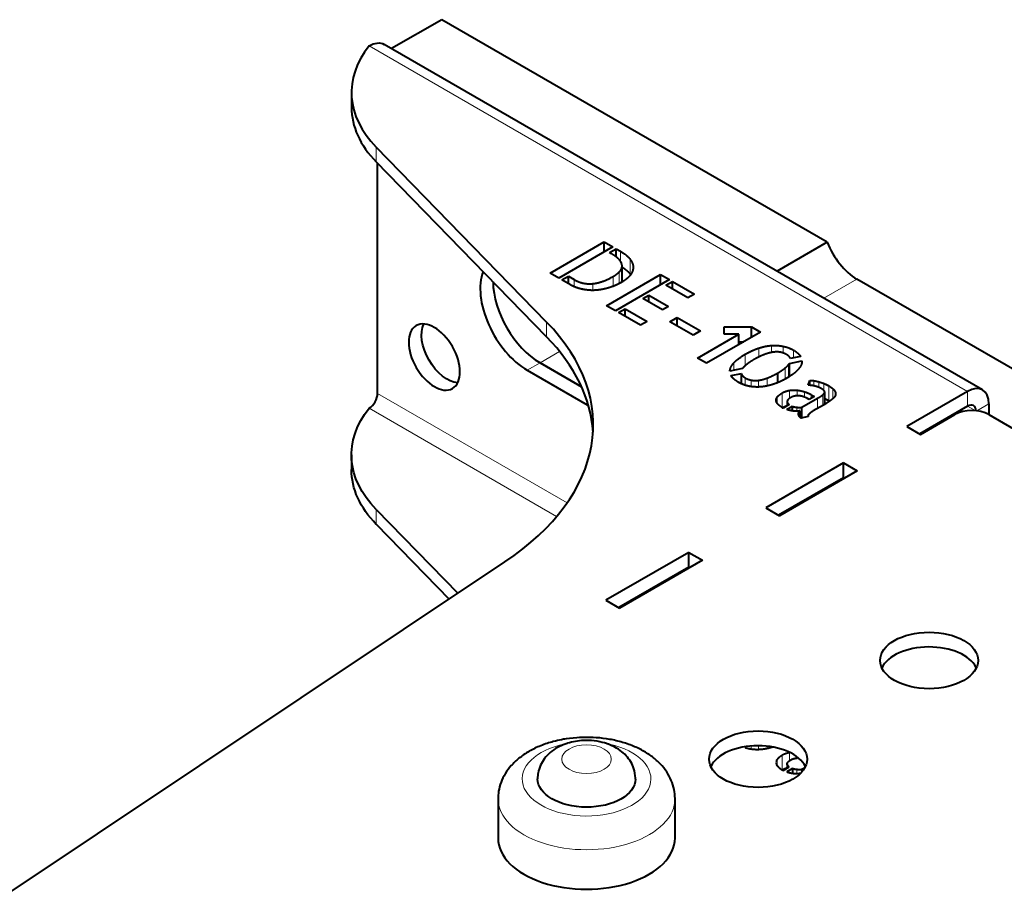
# Model space of a CAD drawing. Units: millimetres. Extents: x 2 to 1189, y 1 to 840.
# Drawn here: x 332 to 413, y 443 to 516 of the extents above; entities that cross this region are included whole.
import ezdxf

# ---------------------------------------------------------------- set-up
doc = ezdxf.new("R2010")
doc.units = ezdxf.units.MM
doc.header["$LTSCALE"] = 12.7
doc.layers.add('TANGENT_LINES', color=7, linetype='Continuous', lineweight=15)
doc.layers.add('Visible', color=7, linetype='Continuous', lineweight=40)

msp = doc.modelspace()

# ---------------------------------------------------------------- linework, layer by layer
at = {"layer": 'TANGENT_LINES'}
for p, q in [((410.367, 485.294), (360.869, 513.871)), ((361.467, 504.267), (361.467, 505.492)), ((381.662, 496.045), (381.662, 496.882)), ((382.476, 494.982), (382.476, 496.206)), ((381.553, 494.224), (381.553, 495.166)), ((381.79, 494.375), (381.79, 495.6)), ((377.827, 493.959), (377.827, 494.549)), ((381.067, 493.997), (381.067, 494.808)), ((401.211, 494.581), (398.478, 493.003)), ((379.368, 493.653), (379.368, 494.206)), ((375.556, 489.806), (375.556, 491.031)), ((393.091, 488.136), (393.091, 488.872)), ((394.144, 488.507), (394.144, 489.088)), ((395.118, 488.47), (395.118, 489.026)), ((395.979, 488.065), (395.979, 488.701)), ((376.629, 488.596), (375.011, 487.662)), ((391.98, 487.417), (391.98, 488.368)), ((373.951, 487.049), (375.011, 487.662)), ((391.024, 487.028), (391.024, 487.641)), ((395.281, 486.323), (395.281, 487.233)), ((391.979, 485.817), (391.979, 486.413)), ((392.478, 485.698), (392.478, 486.227)), ((393.079, 485.667), (393.079, 486.213)), ((393.801, 485.753), (393.801, 486.402)), ((397.651, 485.752), (397.651, 486.183)), ((395.64, 484.702), (395.64, 485.375)), ((396.277, 484.932), (396.277, 485.393)), ((398.055, 485.634), (398.055, 486.094)), ((398.486, 485.372), (398.486, 485.947)), ((398.905, 484.519), (398.905, 485.743)), ((399.223, 484.692), (399.223, 485.517)), ((361.576, 485.131), (377.247, 476.083)), ((394.629, 484.313), (394.629, 484.834)), ((395.039, 483.96), (395.039, 485.165)), ((396.893, 484.814), (396.893, 485.262)), ((397.436, 484.714), (397.436, 485.022)), ((397.952, 483.876), (397.952, 484.724)), ((398.395, 484.132), (398.395, 485.015)), ((398.55, 484.223), (398.55, 485.223)), ((399.417, 484.949), (399.417, 485.265)), ((410.367, 484.069), (410.367, 485.294)), ((360.869, 483.906), (376.377, 474.952)), ((378.9, 484.192), (378.978, 484.237)), ((396.258, 483.659), (396.258, 483.981)), ((411.003, 483.702), (410.367, 484.069)), ((411.123, 483.69), (412.134, 484.273)), ((396.404, 483.333), (396.404, 483.532)), ((361.467, 475.527), (361.467, 474.302)), ((386.891, 470.515), (386.961, 470.475)), ((385.476, 469.699), (385.547, 469.658)), ((391.979, 455.911), (391.979, 455.845)), ((392.478, 455.97), (392.478, 455.737)), ((393.079, 455.993), (393.079, 455.699)), ((393.801, 455.952), (393.801, 455.783)), ((395.64, 455.41), (395.64, 454.742)), ((394.629, 454.869), (394.629, 454.341)), ((395.039, 455.2), (395.039, 453.995)), ((396.277, 455.062), (396.277, 454.964)), ((396.258, 454.016), (396.258, 453.693))]:
    msp.add_line(p, q, dxfattribs=at)
msp.add_ellipse((378.855, 453.249), major_axis=(-5.32, 0), ratio=0.57735, start_param=5.056773, end_param=10.630749, dxfattribs=at)
msp.add_ellipse((378.855, 454.882), major_axis=(-2.05, 0), ratio=0.57735, dxfattribs=at)
at = {"layer": 'TANGENT_LINES', "extrusion": (0, 0, -1)}
msp.add_ellipse((378.855, 451.616), major_axis=(7.32, 0), ratio=0.57735, start_param=6.280213, end_param=9.424059, dxfattribs=at)
at = {"layer": 'Visible'}
for p, q in [((366.88, 516.035), (362.733, 513.641)), ((398.762, 497.628), (366.88, 516.035)), ((411.617, 485.418), (362.119, 513.995)), ((359.413, 510.021), (359.413, 508.796)), ((375.556, 491.031), (361.467, 505.492)), ((375.556, 489.806), (361.467, 504.267)), ((361.576, 485.131), (361.576, 504.155)), ((375.842, 495.078), (380.315, 497.66)), ((380.315, 496.819), (380.315, 497.66)), ((380.315, 497.66), (381.043, 497.24)), ((398.762, 497.628), (394.615, 495.234)), ((381.043, 497.24), (376.57, 494.658)), ((380.74, 496.778), (381.292, 497.096)), ((380.917, 496.676), (380.74, 496.778)), ((381.292, 496.43), (381.292, 497.096)), ((381.292, 497.096), (381.662, 496.882)), ((381.794, 494.441), (381.794, 495.666)), ((376.57, 494.658), (375.842, 495.078)), ((376.819, 494.514), (377.353, 494.822)), ((377.536, 494.1), (376.819, 494.514)), ((377.353, 494.206), (377.353, 494.822)), ((377.353, 494.822), (377.827, 494.549)), ((380.51, 492.383), (384.982, 494.965)), ((385.722, 494.538), (381.25, 491.956)), ((384.982, 494.111), (384.982, 494.965)), ((384.982, 494.965), (385.722, 494.538)), ((385.42, 494.076), (385.972, 494.394)), ((385.972, 493.757), (385.972, 494.394)), ((385.972, 494.394), (387.78, 493.35)), ((419.34, 484.114), (401.211, 494.581)), ((387.228, 493.032), (385.42, 494.076)), ((383.514, 492.975), (384.012, 493.263)), ((385.134, 492.04), (383.514, 492.975)), ((384.012, 492.688), (384.012, 493.263)), ((384.012, 493.263), (385.632, 492.328)), ((387.78, 493.35), (387.228, 493.032)), ((381.25, 491.956), (380.51, 492.383)), ((381.499, 491.812), (382.052, 492.131)), ((382.052, 491.493), (382.052, 492.131)), ((382.052, 492.131), (383.86, 491.087)), ((385.632, 492.328), (385.134, 492.04)), ((383.307, 490.768), (381.499, 491.812)), ((383.86, 491.087), (383.307, 490.768)), ((385.736, 491.062), (386.349, 491.416)), ((387.665, 489.949), (385.736, 491.062)), ((386.349, 491.416), (388.278, 490.302)), ((386.349, 490.709), (386.349, 491.416)), ((388.278, 490.302), (387.665, 489.949)), ((390.226, 490.025), (390.226, 490.629)), ((390.226, 490.629), (392.495, 490.628)), ((392.495, 490.628), (393.236, 490.2)), ((392.495, 489.772), (392.495, 490.628)), ((388.023, 488.046), (391.451, 490.025)), ((393.236, 490.2), (388.763, 487.618)), ((391.451, 490.025), (390.226, 490.025)), ((391.451, 489.17), (391.451, 490.025)), ((391.451, 489.403), (391.856, 489.403)), ((388.763, 487.618), (388.023, 488.046)), ((395.633, 487.604), (396.671, 487.818)), ((396.556, 488.186), (395.718, 488.01)), ((373.951, 487.049), (378.9, 484.192)), ((378.439, 485.683), (375.011, 487.662)), ((375.011, 487.662), (378.439, 485.683)), ((391.755, 487.18), (390.712, 486.963)), ((395.627, 486.529), (395.627, 487.594)), ((395.633, 486.533), (395.633, 487.604)), ((390.809, 486.598), (391.659, 486.774)), ((391.659, 485.934), (391.659, 486.774)), ((394.668, 486.025), (394.668, 486.816)), ((397.187, 485.81), (397.333, 486.209)), ((397.333, 485.799), (397.333, 486.209)), ((397.661, 485.751), (397.651, 485.753)), ((396.671, 483.984), (397.952, 484.724)), ((397.271, 484.619), (397.138, 484.696)), ((397.703, 484.868), (397.271, 484.619)), ((397.436, 485.022), (397.703, 484.868)), ((398.551, 484.223), (398.551, 485.241)), ((399.233, 484.7), (399.224, 484.691)), ((410.367, 485.294), (405.346, 482.395)), ((395.615, 484.202), (395.124, 483.918)), ((395.415, 483.799), (395.876, 484.065)), ((395.446, 484.451), (395.446, 484.104)), ((395.876, 483.689), (395.876, 484.065)), ((396.671, 483.107), (396.671, 483.984)), ((398.449, 484.163), (397.612, 483.68)), ((410.367, 484.069), (406.407, 481.783)), ((412.134, 484.273), (412.134, 483.375)), ((396.496, 483.17), (396.496, 483.686)), ((397.194, 483.214), (396.593, 483.091)), ((397.171, 483.273), (397.171, 483.209)), ((406.477, 481.742), (409.306, 483.375)), ((412.134, 483.375), (415.033, 481.701)), ((405.346, 482.395), (406.477, 481.742)), ((359.413, 480.055), (359.413, 478.83)), ((400.114, 479.374), (393.679, 475.659)), ((400.114, 479.374), (401.245, 478.721)), ((400.114, 478.15), (400.114, 479.374)), ((400.114, 478.15), (394.74, 475.047)), ((401.245, 478.721), (394.81, 475.006)), ((400.114, 478.15), (400.184, 478.109)), ((393.679, 475.659), (394.81, 475.006)), ((361.467, 475.527), (368.207, 468.609)), ((361.467, 474.302), (367.484, 468.126)), ((387.315, 471.985), (380.456, 468.025)), ((387.315, 470.76), (387.315, 471.985)), ((387.315, 471.985), (388.446, 471.332)), ((310.425, 430.016), (372.104, 471.213)), ((387.315, 470.76), (381.517, 467.413)), ((388.446, 471.332), (381.587, 467.372)), ((387.315, 470.76), (387.386, 470.719)), ((380.456, 468.025), (381.587, 467.372)), ((411.074, 462.472), (411.074, 462.392)), ((395.446, 454.486), (395.446, 454.139)), ((395.124, 453.953), (395.615, 454.236)), ((395.876, 454.1), (395.415, 453.834)), ((395.876, 454.1), (395.876, 453.722)), ((396.496, 453.721), (396.496, 453.658)), ((396.886, 454.143), (396.671, 454.019)), ((396.671, 454.019), (396.671, 453.841)), ((371.536, 451.616), (371.536, 448.35)), ((386.175, 448.35), (386.175, 451.616))]:
    msp.add_line(p, q, dxfattribs=at)
msp.add_arc((378.832, 451.167), 5.265, 92.49153, 107.23863, dxfattribs=at)
for centre, major_axis, start_param, end_param in [((375.413, 510.021), (-16, 0), 5.853208, 6.795554), ((375.413, 508.796), (-16, 0), 0, 0.512369), ((401.211, 497.847), (2, -3.464), 4.45059, 5.497787), ((373.951, 491.54), (2.75, -4.763), 3.573986, 5.497787), ((375.011, 492.153), (2.75, -4.763), 3.936106, 5.497787), ((375.011, 492.153), (2.75, -4.763), 3.936106, 5.497787), ((349.408, 482.539), (-30, 0), 2.428789, 3.653961), ((349.408, 481.315), (-30, 0), 3.176955, 3.653961), ((410.367, 483.253), (1.25, 2.165), 5.497787, 7.068583), ((360.869, 484.722), (0.5, 0.866), 3.926991, 5.497787), ((378.9, 488.682), (2.75, -4.763), 5.497787, 5.525814), ((410.72, 482.559), (-2, 0), 3.926991, 5.497787), ((410.367, 483.253), (0.5, 0.866), 5.540273, 7.068583), ((407.185, 461.82), (-4.05, 0), 3.424426, 6.018204), ((393.042, 453.655), (-4.05, 0), 3.406574, 6.018204), ((378.855, 448.35), (-7.32, 0), 0, 3.141593)]:
    msp.add_ellipse(centre, major_axis=major_axis, ratio=0.57735, start_param=start_param, end_param=end_param, dxfattribs=at)
at = {"layer": 'Visible', "extrusion": (0, 0, -1)}
for centre, major_axis, start_param, end_param in [((360.869, 511.83), (-1.25, -2.165), 2.356194, 3.141593), ((367.327, 488.751), (-1.5, 2.598), 3.50296, 5.921818), ((375.413, 480.055), (16, 0), 2.629224, 3.57157), ((375.413, 478.83), (16, 0), 2.629224, 3.141593), ((378.855, 453.249), (4.05, 0), 0.007392, 3.142997)]:
    msp.add_ellipse(centre, major_axis=major_axis, ratio=0.57735, start_param=start_param, end_param=end_param, dxfattribs=at)
msp.add_ellipse((366.266, 488.138), major_axis=(-1.5, 2.598), ratio=0.57735, dxfattribs=at)
at = {"layer": 'Visible'}
for centre in [(407.185, 463.044), (393.042, 454.879)]:
    msp.add_ellipse(centre, major_axis=(-4.05, 0), ratio=0.57735, dxfattribs=at)
for points in [[(381.662, 496.882), (382.227, 496.556), (382.476, 496.206)], [(382.476, 496.206), (382.725, 495.856), (382.709, 495.522)], [(381.067, 494.808), (381.347, 494.97), (381.553, 495.166)], [(381.553, 495.166), (381.76, 495.362), (381.79, 495.6)], [(381.812, 495.567), (382.261, 495.283), (382.476, 494.982)], [(377.827, 494.549), (378.567, 494.122), (379.368, 494.206)], [(379.368, 494.206), (380.169, 494.29), (381.067, 494.808)], [(381.79, 494.375), (381.794, 494.407), (381.794, 494.439)], [(377.818, 493.962), (377.62, 494.052), (377.536, 494.1)], [(378.303, 493.794), (378.015, 493.873), (377.818, 493.962)], [(378.971, 493.672), (378.591, 493.715), (378.303, 493.794)], [(391.98, 488.368), (392.545, 488.693), (393.091, 488.872)], [(393.091, 488.872), (393.637, 489.052), (394.144, 489.088)], [(394.144, 489.088), (394.651, 489.124), (395.118, 489.026)], [(395.118, 489.026), (395.585, 488.928), (395.979, 488.701)], [(395.979, 488.701), (396.397, 488.459), (396.556, 488.186)], [(391.024, 487.641), (391.331, 487.993), (391.98, 488.368)], [(392.72, 487.94), (392.356, 487.723), (392.113, 487.534)], [(394.906, 488.529), (394.639, 488.585), (394.308, 488.541)], [(395.718, 488.01), (395.646, 488.2), (395.397, 488.343)], [(396.671, 487.818), (396.69, 487.485), (396.377, 487.126)], [(390.712, 486.963), (390.718, 487.289), (391.024, 487.641)], [(394.668, 486.816), (395.045, 487.04), (395.281, 487.233)], [(395.281, 487.233), (395.518, 487.425), (395.627, 487.594)], [(395.627, 487.594), (395.627, 487.601), (395.633, 487.604)], [(391.659, 486.774), (391.695, 486.577), (391.979, 486.413)], [(391.979, 486.413), (392.205, 486.283), (392.478, 486.227)], [(392.478, 486.227), (392.751, 486.171), (393.079, 486.213)], [(393.079, 486.213), (393.406, 486.255), (393.801, 486.402)], [(393.801, 486.402), (394.195, 486.55), (394.668, 486.816)], [(397.333, 486.209), (397.46, 486.213), (397.651, 486.183)], [(397.651, 486.183), (397.842, 486.154), (398.055, 486.094)], [(395.039, 485.165), (395.318, 485.326), (395.64, 485.375)], [(395.64, 485.375), (395.962, 485.424), (396.277, 485.393)], [(396.277, 485.393), (396.593, 485.362), (396.893, 485.262)], [(397.651, 485.753), (397.511, 485.782), (397.385, 485.794)], [(397.958, 485.67), (397.806, 485.719), (397.661, 485.751)], [(398.055, 486.094), (398.267, 486.034), (398.486, 485.947)], [(398.474, 485.386), (398.388, 485.46), (398.242, 485.544)], [(398.486, 485.947), (398.705, 485.859), (398.905, 485.743)], [(398.905, 485.743), (399.086, 485.639), (399.223, 485.517)], [(399.223, 485.517), (399.36, 485.396), (399.417, 485.265)], [(394.629, 484.834), (394.748, 484.997), (395.039, 485.165)], [(396.137, 484.92), (395.937, 484.892), (395.743, 484.78)], [(396.859, 484.829), (396.701, 484.892), (396.519, 484.92)], [(396.893, 485.262), (397.193, 485.162), (397.436, 485.022)], [(397.952, 484.724), (398.249, 484.895), (398.395, 485.015)], [(398.395, 485.015), (398.541, 485.134), (398.55, 485.223)], [(398.552, 484.695), (398.735, 484.617), (398.905, 484.519)], [(395.039, 483.96), (394.832, 484.079), (394.696, 484.221)], [(395.039, 483.941), (395.231, 484.052), (395.444, 484.109)], [(395.124, 483.918), (395.093, 483.929), (395.039, 483.96)], [(395.448, 484.48), (395.426, 484.338), (395.615, 484.202)], [(395.876, 484.065), (396.052, 483.999), (396.258, 483.981)], [(396.258, 483.981), (396.464, 483.963), (396.671, 483.984)], [(398.905, 484.519), (398.932, 484.503), (398.959, 484.486)], [(396.404, 483.532), (396.429, 483.613), (396.496, 483.686)], [(397.308, 483.47), (397.23, 483.403), (397.19, 483.335)], [(391.977, 455.84), (392.118, 455.795), (392.266, 455.764)], [(395.64, 455.41), (395.318, 455.361), (395.039, 455.2)], [(394.531, 454.604), (394.531, 454.577), (394.535, 454.551)], [(394.629, 454.869), (394.559, 454.772), (394.539, 454.679)], [(395.039, 455.2), (394.748, 455.032), (394.629, 454.869)], [(395.743, 454.815), (395.937, 454.927), (396.137, 454.955)], [(396.137, 454.955), (396.209, 454.965), (396.278, 454.968)], [(395.442, 454.143), (395.23, 454.086), (395.039, 453.975)], [(395.039, 453.995), (395.093, 453.963), (395.124, 453.953)], [(396.258, 454.016), (396.052, 454.033), (395.876, 454.1)], [(396.671, 454.019), (396.464, 453.998), (396.258, 454.016)], [(396.496, 453.721), (396.429, 453.648), (396.404, 453.567)]]:
    msp.add_open_spline(points, degree=2, dxfattribs=at)
for points, degree, knots in [([(381.629, 496.107), (381.518, 496.263), (381.295, 496.43), (381.134, 496.55), (380.917, 496.676)], 2, [0, 0, 0, 0.582332, 0.582332, 1, 1, 1]), ([(381.79, 495.6), (381.794, 495.631), (381.794, 495.663), (381.795, 495.874), (381.629, 496.107)], 2, [0, 0, 0, 0.131669, 0.131669, 1, 1, 1]), ([(382.709, 495.522), (382.697, 495.261), (382.55, 495.022), (382.507, 494.954), (382.454, 494.887)], 2, [0, 0, 0, 0.777829, 0.777829, 1, 1, 1]), ([(381.814, 494.356), (381.681, 494.279), (381.55, 494.212), (381.303, 494.084), (381.066, 493.99), (380.907, 493.928), (380.752, 493.88)], 2, [0, 0, 0, 0.241413, 0.241413, 0.696644, 0.696644, 1, 1, 1]), ([(382.454, 494.887), (382.237, 494.615), (381.887, 494.4), (381.851, 494.378), (381.814, 494.356)], 2, [0, 0, 0, 0.90701, 0.90701, 1, 1, 1]), ([(379.796, 493.675), (379.573, 493.651), (379.366, 493.651), (379.16, 493.65), (378.971, 493.672)], 2, [0, 0, 0, 0.501182, 0.501182, 1, 1, 1]), ([(380.752, 493.88), (380.39, 493.768), (380.061, 493.712), (379.926, 493.689), (379.796, 493.675)], 2, [0, 0, 0, 0.709424, 0.709424, 1, 1, 1]), ([(393.585, 488.352), (393.353, 488.266), (393.092, 488.137), (392.913, 488.049), (392.72, 487.94)], 2, [0, 0, 0, 0.592962, 0.592962, 1, 1, 1]), ([(394.308, 488.541), (394.23, 488.531), (394.148, 488.515), (393.884, 488.463), (393.585, 488.352)], 2, [0, 0, 0, 0.235704, 0.235704, 1, 1, 1]), ([(395.397, 488.343), (395.265, 488.42), (395.118, 488.471), (395.016, 488.506), (394.906, 488.529)], 2, [0, 0, 0, 0.589175, 0.589175, 1, 1, 1]), ([(392.113, 487.534), (392.035, 487.473), (391.971, 487.415), (391.834, 487.292), (391.755, 487.18)], 2, [0, 0, 0, 0.321114, 0.321114, 1, 1, 1]), ([(396.377, 487.126), (396.125, 486.836), (395.65, 486.534), (395.536, 486.461), (395.409, 486.388)], 2, [0, 0, 0, 0.806643, 0.806643, 1, 1, 1]), ([(391.404, 486.059), (391.126, 486.219), (390.959, 486.397), (390.867, 486.495), (390.809, 486.598)], 2, [0, 0, 0, 0.644548, 0.644548, 1, 1, 1]), ([(395.409, 486.388), (395.345, 486.351), (395.281, 486.316), (394.972, 486.146), (394.668, 486.02), (394.481, 485.943), (394.295, 485.882)], 2, [0, 0, 0, 0.113991, 0.113991, 0.662744, 0.662744, 1, 1, 1]), ([(392.266, 485.729), (392.117, 485.761), (391.975, 485.806), (391.812, 485.859), (391.657, 485.929), (391.527, 485.988), (391.404, 486.059)], 2, [0, 0, 0, 0.322306, 0.322306, 0.691778, 0.691778, 1, 1, 1]), ([(393.236, 485.666), (393.155, 485.661), (393.076, 485.658), (392.766, 485.65), (392.476, 485.692), (392.37, 485.707), (392.266, 485.729)], 2, [0, 0, 0, 0.159114, 0.159114, 0.775155, 0.775155, 1, 1, 1]), ([(394.295, 485.882), (394.043, 485.799), (393.799, 485.747), (393.512, 485.685), (393.236, 485.666)], 2, [0, 0, 0, 0.459522, 0.459522, 1, 1, 1]), ([(397.385, 485.794), (397.357, 485.797), (397.333, 485.799), (397.24, 485.807), (397.187, 485.81)], 2, [0, 0, 0, 0.209368, 0.209368, 1, 1, 1]), ([(398.242, 485.544), (398.153, 485.595), (398.055, 485.635), (398.008, 485.654), (397.958, 485.67)], 2, [0, 0, 0, 0.672309, 0.672309, 1, 1, 1]), ([(398.55, 485.223), (398.551, 485.232), (398.551, 485.241), (398.55, 485.32), (398.474, 485.386)], 2, [0, 0, 0, 0.099937, 0.099937, 1, 1, 1]), ([(394.535, 484.517), (394.531, 484.543), (394.531, 484.569), (394.531, 484.698), (394.629, 484.834)], 2, [0, 0, 0, 0.167171, 0.167171, 1, 1, 1]), ([(395.743, 484.78), (395.673, 484.74), (395.62, 484.701), (395.464, 484.586), (395.448, 484.48)], 2, [0, 0, 0, 0.254541, 0.254541, 1, 1, 1]), ([(396.519, 484.92), (396.402, 484.938), (396.278, 484.933), (396.209, 484.93), (396.137, 484.92)], 2, [0, 0, 0, 0.643441, 0.643441, 1, 1, 1]), ([(397.138, 484.696), (397.031, 484.758), (396.894, 484.815), (396.877, 484.822), (396.859, 484.829)], 2, [0, 0, 0, 0.888169, 0.888169, 1, 1, 1]), ([(399.224, 484.691), (399.099, 484.584), (398.958, 484.484), (398.911, 484.451), (398.862, 484.419)], 2, [0.0272005, 0.0272005, 0.0272005, 0.75727, 0.75727, 1, 1, 1]), ([(399.438, 484.99), (399.433, 484.97), (399.425, 484.949), (399.378, 484.826), (399.233, 484.7)], 2, [0, 0, 0, 0.14197, 0.14197, 1, 1, 1]), ([(399.417, 485.265), (399.452, 485.185), (399.452, 485.1), (399.452, 485.046), (399.438, 484.99)], 2, [0, 0, 0, 0.610263, 0.610263, 1, 1, 1]), ([(394.696, 484.221), (394.653, 484.266), (394.621, 484.312), (394.552, 484.411), (394.535, 484.517)], 2, [0, 0, 0, 0.316661, 0.316661, 1, 1, 1]), ([(395.985, 483.669), (395.929, 483.676), (395.874, 483.685), (395.636, 483.722), (395.415, 483.799)], 2, [0, 0, 0, 0.187901, 0.187901, 1, 1, 1]), ([(398.862, 484.419), (398.71, 484.318), (398.55, 484.222), (398.5, 484.192), (398.449, 484.163)], 2, [0, 0, 0, 0.760694, 0.760694, 1, 1, 1]), ([(396.496, 483.686), (396.389, 483.66), (396.261, 483.656), (396.133, 483.652), (395.985, 483.669)], 2, [0, 0, 0, 0.502053, 0.502053, 1, 1, 1]), ([(396.395, 483.366), (396.389, 483.399), (396.389, 483.431), (396.389, 483.483), (396.404, 483.532)], 2, [0, 0, 0, 0.384889, 0.384889, 1, 1, 1]), ([(396.462, 483.209), (396.42, 483.266), (396.403, 483.333), (396.398, 483.349), (396.395, 483.366)], 2, [0, 0, 0, 0.800922, 0.800922, 1, 1, 1]), ([(396.593, 483.091), (396.537, 483.123), (396.494, 483.169), (396.477, 483.188), (396.462, 483.209)], 2, [0, 0, 0, 0.710327, 0.710327, 1, 1, 1]), ([(397.19, 483.335), (397.171, 483.302), (397.171, 483.272), (397.172, 483.241), (397.194, 483.214)], 2, [0, 0, 0, 0.485943, 0.485943, 1, 1, 1]), ([(397.475, 483.594), (397.431, 483.565), (397.389, 483.533), (397.347, 483.503), (397.308, 483.47)], 2, [0, 0, 0, 0.504316, 0.504316, 1, 1, 1]), ([(397.612, 483.68), (397.584, 483.663), (397.541, 483.636), (397.512, 483.618), (397.475, 483.594)], 2, [0, 0, 0, 0.590228, 0.590228, 1, 1, 1]), ([(376.775, 456.49), (376.56, 456.445), (376.078, 456.345), (375.046, 456.009), (374.117, 455.563), (373.254, 454.979), (372.614, 454.367), (372.11, 453.692), (371.762, 452.984), (371.56, 452.233), (371.543, 451.811), (371.536, 451.612)], 3, [0, 0, 0, 0, 0.100538, 0.225326, 0.348771, 0.47085, 0.58389, 0.693465, 0.800407, 0.905811, 1, 1, 1, 1]), ([(377.076, 456.129), (376.867, 456.042), (376.441, 455.867), (375.84, 455.448), (375.368, 454.95), (375.029, 454.389), (374.831, 453.767), (374.813, 453.42), (374.805, 453.258)], 3, [0, 0, 0, 0, 0.17143, 0.348139, 0.519152, 0.686814, 0.853059, 1, 1, 1, 1]), ([(378.477, 456.681), (378.428, 456.68), (378.265, 456.678), (377.152, 456.569), (376.878, 456.511), (376.775, 456.49)], 3, [0, 0, 0, 0, 0.210075, 0.704143, 1, 1, 1, 1]), ([(377.272, 456.195), (377.263, 456.192), (377.234, 456.183), (377.141, 456.151), (377.076, 456.129)], 3, [0, 0, 0, 0, 0.310858, 1, 1, 1, 1]), ([(386.175, 451.635), (386.161, 451.879), (386.131, 452.376), (385.886, 453.139), (385.504, 453.843), (384.98, 454.494), (384.317, 455.084), (383.516, 455.603), (382.593, 456.034), (381.575, 456.364), (380.511, 456.583), (379.4, 456.693), (378.775, 456.685), (378.477, 456.681)], 3, [0, 0, 0, 0, 0.081247, 0.165475, 0.250028, 0.336191, 0.425095, 0.517363, 0.612795, 0.710519, 0.809583, 0.909392, 1, 1, 1, 1]), ([(380.734, 456.091), (380.669, 456.116), (380.487, 456.187), (379.723, 456.397), (378.917, 456.439), (378.688, 456.43), (378.603, 456.426)], 3, [0, 0, 0, 0, 0.173682, 0.489236, 0.809472, 1, 1, 1, 1]), ([(382.905, 453.216), (382.906, 453.222), (382.908, 453.255), (382.85, 453.988), (382.611, 454.512), (382.249, 455.068), (381.789, 455.514), (381.206, 455.893), (380.883, 456.029), (380.734, 456.091)], 3, [0, 0, 0, 0, 0.033302, 0.200017, 0.362961, 0.524489, 0.687735, 0.855916, 1, 1, 1, 1]), ([(392.266, 455.764), (392.369, 455.742), (392.474, 455.727), (392.766, 455.684), (393.076, 455.693), (393.156, 455.695), (393.236, 455.701)], 2, [0.776521, 0.776521, 0.776521, 1, 1, 1.618327, 1.618327, 1.776521, 1.776521, 1.776521]), ([(393.236, 455.701), (393.512, 455.72), (393.8, 455.782), (394.043, 455.834), (394.295, 455.916)], 2, [0.458144, 0.458144, 0.458144, 1, 1, 1.458144, 1.458144, 1.458144]), ([(394.535, 454.551), (394.552, 454.443), (394.625, 454.341), (394.655, 454.298), (394.696, 454.256)], 2, [0.297593, 0.297593, 0.297593, 1, 1, 1.297593, 1.297593, 1.297593]), ([(395.615, 454.236), (395.477, 454.336), (395.452, 454.439), (395.442, 454.477), (395.448, 454.515)], 2, [0.270126, 0.270126, 0.270126, 1, 1, 1.270126, 1.270126, 1.270126]), ([(395.448, 454.515), (395.464, 454.623), (395.627, 454.741), (395.678, 454.777), (395.743, 454.815)], 2, [0.2368772, 0.2368772, 0.2368772, 1, 1, 1.2368772, 1.2368772, 1.2368772]), ([(394.696, 454.256), (394.825, 454.121), (395.018, 454.007), (395.029, 454.001), (395.039, 453.995)], 2, [0.050384, 0.050384, 0.050384, 1, 1, 1.050384, 1.050384, 1.050384]), ([(395.415, 453.834), (395.43, 453.829), (395.445, 453.823), (395.653, 453.754), (395.875, 453.719), (395.93, 453.711), (395.985, 453.704)], 2, [0.944889, 0.944889, 0.944889, 1, 1, 1.757944, 1.757944, 1.944889, 1.944889, 1.944889]), ([(395.985, 453.704), (396.134, 453.686), (396.261, 453.691), (396.389, 453.695), (396.496, 453.721)], 2, [0.501773, 0.501773, 0.501773, 1, 1, 1.501773, 1.501773, 1.501773])]:
    msp.add_open_spline(points, degree=degree, knots=knots, dxfattribs=at)

doc.saveas('drawing.dxf')
